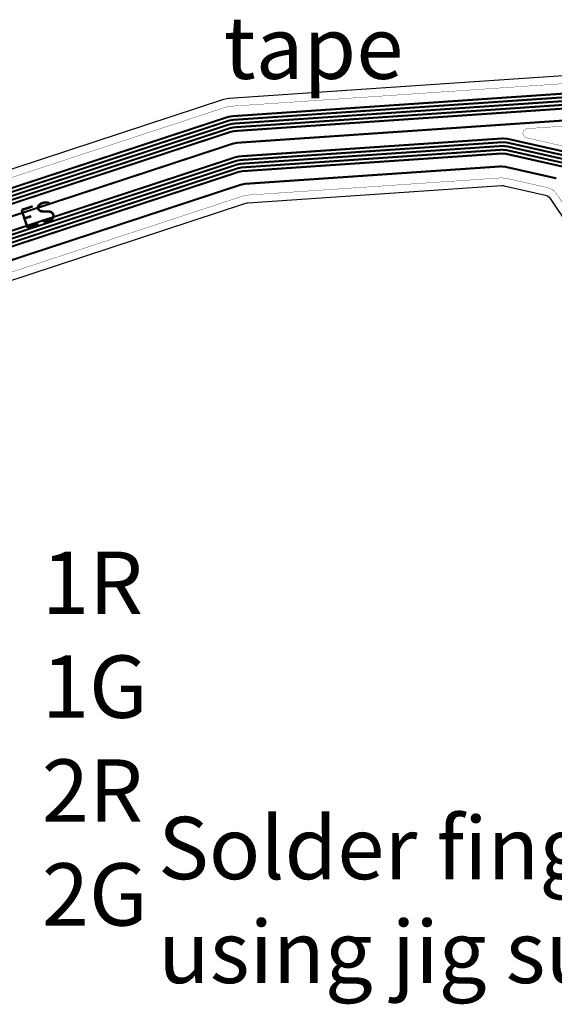
# Model space of a CAD drawing. Extents: x -3.2 to 13.9, y -1.2 to 6.5.
# Drawn here: x 5.4 to 7.1, y -1.2 to 2 of the extents above; entities that cross this region are included whole.
import ezdxf

# ---------------------------------------------------------------- set-up
doc = ezdxf.new("R2010")
doc.units = 0
doc.header["$MEASUREMENT"] = 0
doc.layers.get('0').update_dxf_attribs({"color": 1, "linetype": 'CONTINUOUS'})
for name, color, linetype in [('12_TRA-FS', 2, 'CONTINUOUS'), ('21_OUTLINE', 230, 'CONTINUOUS'), ('25_SLK-NS', 214, 'CONTINUOUS'), ('26_POP-', 134, 'CONTINUOUS'), ('29_POP-', 54, 'CONTINUOUS'), ('6_TRA-NS', 1, 'CONTINUOUS')]:
    doc.layers.add(name, color=color, linetype=linetype)

msp = doc.modelspace()

# ---------------------------------------------------------------- linework, layer by layer
at = {"layer": '12_TRA-FS'}
for points in [[(3.1438, 0.7261, 0.0065, 0.0065, 0), (6.0333, 1.6761, 0.0065, 0.0065, 0), (6.0333, 1.6761, 0.0065, 0.0065, 0), (6.0455, 1.6784, 0.0065, 0.0065, 0), (7.3165, 1.765, 0.0065, 0.0065, 0)], [(3.1458, 0.7141, 0.0065, 0.0065, 0), (6.0355, 1.6642, 0.0065, 0.0065, 0), (6.0355, 1.6642, 0.0065, 0.0065, 0), (6.0477, 1.6666, 0.0065, 0.0065, 0), (7.3104, 1.7526, 0.0065, 0.0065, 0)], [(3.1478, 0.7021, 0.0065, 0.0065, 0), (6.0377, 1.6523, 0.0065, 0.0065, 0), (6.0377, 1.6523, 0.0065, 0.0065, 0), (6.0499, 1.6547, 0.0065, 0.0065, 0), (7.3043, 1.7402, 0.0065, 0.0065, 0)], [(7.2982, 1.7277, 0.0065, 0.0065, 0), (6.0525, 1.6428, 0.0065, 0.0065, 0), (6.0525, 1.6428, 0.0065, 0.0065, 0), (6.0402, 1.6404, 0.0065, 0.0065, 0), (3.1496, 0.6901, 0.0065, 0.0065, 0)], [(7.292, 1.7153, 0.0065, 0.0065, 0), (6.0546, 1.6309, 0.0065, 0.0065, 0), (6.0546, 1.6309, 0.0065, 0.0065, 0), (6.0424, 1.6285, 0.0065, 0.0065, 0), (3.1516, 0.6781, 0.0065, 0.0065, 0)], [(7.2729, 1.6757, 0.0065, 0.0065, 0), (6.0622, 1.5932, 0.0065, 0.0065, 0), (6.0622, 1.5932, 0.0065, 0.0065, 0), (6.05, 1.5908, 0.0065, 0.0065, 0), (3.1582, 0.6401, 0.0065, 0.0065, 0)], [(3.1835, 0.6021, 0.0065, 0.0065, 0), (6.0584, 1.5473, 0.0065, 0.0065, 0), (6.0584, 1.5473, 0.0065, 0.0065, 0), (6.0706, 1.5496, 0.0065, 0.0065, 0), (6.9148, 1.6071, 0.0065, 0.0065, 0), (6.9148, 1.6071, 0.0065, 0.0065, 0), (6.9292, 1.606, 0.0065, 0.0065, 0), (7.1367, 1.5593, 0.0065, 0.0065, 0)], [(3.1856, 0.5901, 0.0065, 0.0065, 0), (6.0605, 1.5354, 0.0065, 0.0065, 0), (6.0605, 1.5354, 0.0065, 0.0065, 0), (6.0727, 1.5378, 0.0065, 0.0065, 0), (6.9139, 1.5951, 0.0065, 0.0065, 0), (6.9139, 1.5951, 0.0065, 0.0065, 0), (6.9283, 1.594, 0.0065, 0.0065, 0), (7.1294, 1.5486, 0.0065, 0.0065, 0)], [(3.1875, 0.5781, 0.0065, 0.0065, 0), (6.0628, 1.5235, 0.0065, 0.0065, 0), (6.0628, 1.5235, 0.0065, 0.0065, 0), (6.075, 1.5259, 0.0065, 0.0065, 0), (6.9129, 1.583, 0.0065, 0.0065, 0), (6.9129, 1.583, 0.0065, 0.0065, 0), (6.9273, 1.5819, 0.0065, 0.0065, 0), (7.1219, 1.5381, 0.0065, 0.0065, 0)], [(3.1893, 0.5661, 0.0065, 0.0065, 0), (6.0653, 1.5116, 0.0065, 0.0065, 0), (6.0653, 1.5116, 0.0065, 0.0065, 0), (6.0775, 1.514, 0.0065, 0.0065, 0), (6.912, 1.5709, 0.0065, 0.0065, 0), (6.912, 1.5709, 0.0065, 0.0065, 0), (6.9264, 1.5698, 0.0065, 0.0065, 0), (7.1147, 1.5273, 0.0065, 0.0065, 0)], [(3.1913, 0.5541, 0.0065, 0.0065, 0), (6.0675, 1.4998, 0.0065, 0.0065, 0), (6.0675, 1.4998, 0.0065, 0.0065, 0), (6.0797, 1.5021, 0.0065, 0.0065, 0), (6.911, 1.5588, 0.0065, 0.0065, 0), (6.911, 1.5588, 0.0065, 0.0065, 0), (6.9254, 1.5577, 0.0065, 0.0065, 0), (7.1073, 1.5167, 0.0065, 0.0065, 0)], [(3.2076, 0.5161, 0.0065, 0.0065, 0), (6.0755, 1.459, 0.0065, 0.0065, 0), (6.0755, 1.459, 0.0065, 0.0065, 0), (6.0877, 1.4614, 0.0065, 0.0065, 0), (6.9079, 1.5173, 0.0065, 0.0065, 0), (6.9079, 1.5173, 0.0065, 0.0065, 0), (6.9223, 1.5162, 0.0065, 0.0065, 0), (7.0867, 1.4791, 0.0065, 0.0065, 0)]]:
    msp.add_lwpolyline(points, format="xyseb", dxfattribs=at)
at = {"layer": '21_OUTLINE'}
for points in [[(7.3319, 1.7981, 0.001, 0.001, 0), (6.4782, 1.7399, 0.001, 0.001, 0), (6.0391, 1.7102, 0.001, 0.001, 0), (6.0391, 1.7102, 0.001, 0.001, 0), (6.0268, 1.7078, 0.001, 0.001, 0), (3.1096, 0.7486, 0.001, 0.001, 0)], [(7.1675, 1.5692, 0.001, 0.001, 0), (6.9912, 1.609, 0.001, 0.001, 0), (6.9912, 1.609, 0.001, 0.001, 0), (6.987891, 1.610168, 0.001, 0.001, 0), (6.985659, 1.61152, 0.001, 0.001, 0), (6.983695, 1.613239, 0.001, 0.001, 0), (6.98206, 1.615272, 0.001, 0.001, 0), (6.980803, 1.617559, 0.001, 0.001, 0), (6.979962, 1.620029, 0.001, 0.001, 0), (6.979563, 1.622608, 0.001, 0.001, 0), (6.979618, 1.625217, 0.001, 0.001, 0), (6.980124, 1.627776, 0.001, 0.001, 0), (6.981068, 1.630209, 0.001, 0.001, 0), (6.98242, 1.632441, 0.001, 0.001, 0), (6.984139, 1.634405, 0.001, 0.001, 0), (6.986172, 1.63604, 0.001, 0.001, 0), (6.988459, 1.637297, 0.001, 0.001, 0), (6.990929, 1.638138, 0.001, 0.001, 0), (6.9935, 1.6386, 0.001, 0.001, 0), (7.2372, 1.6552, 0.001, 0.001, 0)], [(3.2256, 0.4835, 0.001, 0.001, 0), (6.0826, 1.4228, 0.001, 0.001, 0), (6.0826, 1.4228, 0.001, 0.001, 0), (6.0948, 1.4252, 0.001, 0.001, 0), (6.3958, 1.4456, 0.001, 0.001, 0), (6.91, 1.4806, 0.001, 0.001, 0), (6.91, 1.4806, 0.001, 0.001, 0), (6.9244, 1.4795, 0.001, 0.001, 0), (7.0573, 1.4496, 0.001, 0.001, 0), (7.0573, 1.4496, 0.001, 0.001, 0), (7.068384, 1.445681, 0.001, 0.001, 0), (7.075842, 1.441164, 0.001, 0.001, 0), (7.082402, 1.435421, 0.001, 0.001, 0), (7.0878, 1.4286, 0.001, 0.001, 0), (7.6145, 0.6418, 0.001, 0.001, 0), (7.6145, 0.6418, 0.001, 0.001, 0), (7.619947, 0.635031, 0.001, 0.001, 0), (7.626517, 0.629279, 0.001, 0.001, 0), (7.633985, 0.624756, 0.001, 0.001, 0), (7.642125, 0.621599, 0.001, 0.001, 0), (7.65069, 0.619903, 0.001, 0.001, 0), (7.6595, 0.6197, 0.001, 0.001, 0)]]:
    msp.add_lwpolyline(points, format="xyseb", dxfattribs=at)
at = {"layer": '25_SLK-NS'}
for points in [[(5.3711, 1.3776, 0.008, 0.008, 0), (5.4064, 1.3892, 0.008, 0.008, 0)], [(5.4606, 1.398, 0.008, 0.008, 0), (5.4534, 1.4017, 0.008, 0.008, 0), (5.4444, 1.4017, 0.008, 0.008, 0), (5.4335, 1.3982, 0.008, 0.008, 0), (5.4263, 1.3928, 0.008, 0.008, 0), (5.4226, 1.3856, 0.008, 0.008, 0), (5.4244, 1.3801, 0.008, 0.008, 0), (5.4289, 1.3756, 0.008, 0.008, 0), (5.4325, 1.3738, 0.008, 0.008, 0), (5.4388, 1.3728, 0.008, 0.008, 0), (5.4569, 1.3728, 0.008, 0.008, 0), (5.4632, 1.3718, 0.008, 0.008, 0), (5.4668, 1.37, 0.008, 0.008, 0), (5.4713, 1.3655, 0.008, 0.008, 0), (5.474, 1.3573, 0.008, 0.008, 0), (5.4704, 1.3501, 0.008, 0.008, 0), (5.4631, 1.3447, 0.008, 0.008, 0), (5.4522, 1.3412, 0.008, 0.008, 0), (5.4432, 1.3412, 0.008, 0.008, 0), (5.436, 1.3448, 0.008, 0.008, 0)], [(5.3711, 1.3776, 0.008, 0.008, 0), (5.3898, 1.3206, 0.008, 0.008, 0)], [(5.38, 1.3505, 0.008, 0.008, 0), (5.4017, 1.3576, 0.008, 0.008, 0)], [(5.3898, 1.3206, 0.008, 0.008, 0), (5.4251, 1.3322, 0.008, 0.008, 0)]]:
    msp.add_lwpolyline(points, format="xyseb", dxfattribs=at)
at = {"layer": '26_POP-'}
for points in [[(7.3302, 1.823), (6.4765, 1.7648), (6.0374, 1.7351), (6.02439, 1.73306), (6.019, 1.7316), (3.1018, 0.7724)], [(3.2334, 0.4597), (6.0904, 1.3991), (6.09473, 1.40011), (6.0965, 1.4003), (6.9117, 1.4557), (6.91605, 1.45562), (6.9189, 1.4552), (7.0518, 1.4252), (7.05595, 1.42387), (7.05981, 1.42185), (7.06326, 1.41918), (7.06619, 1.41596), (7.0671, 1.4147), (7.5937, 0.6279)]]:
    msp.add_lwpolyline(points, dxfattribs=at)
at = {"layer": '29_POP-'}
for points in [[(7.3302, 1.823), (6.4765, 1.7648), (6.0374, 1.7351), (6.02439, 1.73306), (6.019, 1.7316), (3.1018, 0.7724)], [(3.2334, 0.4597), (6.0904, 1.3991), (6.09473, 1.40011), (6.0965, 1.4003), (6.9117, 1.4557), (6.91605, 1.45562), (6.9189, 1.4552), (7.0518, 1.4252), (7.05595, 1.42387), (7.05981, 1.42185), (7.06326, 1.41918), (7.06619, 1.41596), (7.0671, 1.4147), (7.5937, 0.6279)]]:
    msp.add_lwpolyline(points, dxfattribs=at)
at = {"layer": '6_TRA-NS'}
for points in [[(7.3165, 1.765, 0.0065, 0.0065, 0), (6.0455, 1.6784, 0.0065, 0.0065, 0), (6.0455, 1.6784, 0.0065, 0.0065, 0), (6.0333, 1.6761, 0.0065, 0.0065, 0), (3.1438, 0.7261, 0.0065, 0.0065, 0)], [(3.1458, 0.7141, 0.0065, 0.0065, 0), (6.0355, 1.6642, 0.0065, 0.0065, 0), (6.0355, 1.6642, 0.0065, 0.0065, 0), (6.0477, 1.6666, 0.0065, 0.0065, 0), (7.3104, 1.7526, 0.0065, 0.0065, 0)], [(7.3043, 1.7402, 0.0065, 0.0065, 0), (6.0499, 1.6547, 0.0065, 0.0065, 0), (6.0499, 1.6547, 0.0065, 0.0065, 0), (6.0377, 1.6523, 0.0065, 0.0065, 0), (3.1478, 0.7021, 0.0065, 0.0065, 0)], [(3.1496, 0.6901, 0.0065, 0.0065, 0), (6.0402, 1.6404, 0.0065, 0.0065, 0), (6.0402, 1.6404, 0.0065, 0.0065, 0), (6.0525, 1.6428, 0.0065, 0.0065, 0), (7.2982, 1.7277, 0.0065, 0.0065, 0)], [(7.292, 1.7153, 0.0065, 0.0065, 0), (6.0546, 1.6309, 0.0065, 0.0065, 0), (6.0546, 1.6309, 0.0065, 0.0065, 0), (6.0424, 1.6285, 0.0065, 0.0065, 0), (3.1516, 0.6781, 0.0065, 0.0065, 0)], [(3.1582, 0.6401, 0.0065, 0.0065, 0), (6.05, 1.5908, 0.0065, 0.0065, 0), (6.05, 1.5908, 0.0065, 0.0065, 0), (6.0622, 1.5932, 0.0065, 0.0065, 0), (7.2729, 1.6757, 0.0065, 0.0065, 0)], [(7.1367, 1.5593, 0.0065, 0.0065, 0), (6.9293, 1.606, 0.0065, 0.0065, 0), (6.9293, 1.606, 0.0065, 0.0065, 0), (6.9149, 1.6071, 0.0065, 0.0065, 0), (6.0706, 1.5497, 0.0065, 0.0065, 0), (6.0706, 1.5497, 0.0065, 0.0065, 0), (6.0584, 1.5473, 0.0065, 0.0065, 0), (3.1836, 0.6021, 0.0065, 0.0065, 0)], [(3.1856, 0.5901, 0.0065, 0.0065, 0), (6.0605, 1.5354, 0.0065, 0.0065, 0), (6.0605, 1.5354, 0.0065, 0.0065, 0), (6.0727, 1.5378, 0.0065, 0.0065, 0), (6.9139, 1.5951, 0.0065, 0.0065, 0), (6.9139, 1.5951, 0.0065, 0.0065, 0), (6.9283, 1.594, 0.0065, 0.0065, 0), (7.1294, 1.5486, 0.0065, 0.0065, 0)], [(3.1875, 0.5781, 0.0065, 0.0065, 0), (6.0628, 1.5235, 0.0065, 0.0065, 0), (6.0628, 1.5235, 0.0065, 0.0065, 0), (6.0751, 1.5259, 0.0065, 0.0065, 0), (6.9129, 1.583, 0.0065, 0.0065, 0), (6.9129, 1.583, 0.0065, 0.0065, 0), (6.9273, 1.5819, 0.0065, 0.0065, 0), (7.1219, 1.5381, 0.0065, 0.0065, 0)], [(3.1893, 0.5661, 0.0065, 0.0065, 0), (6.0653, 1.5116, 0.0065, 0.0065, 0), (6.0653, 1.5116, 0.0065, 0.0065, 0), (6.0775, 1.514, 0.0065, 0.0065, 0), (6.912, 1.5709, 0.0065, 0.0065, 0), (6.912, 1.5709, 0.0065, 0.0065, 0), (6.9264, 1.5698, 0.0065, 0.0065, 0), (7.1147, 1.5273, 0.0065, 0.0065, 0)], [(3.1913, 0.5541, 0.0065, 0.0065, 0), (6.0675, 1.4998, 0.0065, 0.0065, 0), (6.0675, 1.4998, 0.0065, 0.0065, 0), (6.0797, 1.5021, 0.0065, 0.0065, 0), (6.911, 1.5588, 0.0065, 0.0065, 0), (6.911, 1.5588, 0.0065, 0.0065, 0), (6.9254, 1.5577, 0.0065, 0.0065, 0), (7.1073, 1.5167, 0.0065, 0.0065, 0)], [(3.2076, 0.5161, 0.0065, 0.0065, 0), (6.0755, 1.459, 0.0065, 0.0065, 0), (6.0755, 1.459, 0.0065, 0.0065, 0), (6.0877, 1.4614, 0.0065, 0.0065, 0), (6.9079, 1.5173, 0.0065, 0.0065, 0), (6.9079, 1.5173, 0.0065, 0.0065, 0), (6.9223, 1.5162, 0.0065, 0.0065, 0), (7.0867, 1.4791, 0.0065, 0.0065, 0)]]:
    msp.add_lwpolyline(points, format="xyseb", dxfattribs=at)

# ---------------------------------------------------------------- texts
at = {"linetype": 'Continuous', "char_height": 0.2, "attachment_point": 1}
for s, insert, width in [('tape', (6.019, 1.998267), 1.08506398), ('1R\\P1G\\P2R\\P2G', (5.435853, 0.281283), 0.3706), ('Solder finger to exposed pins through stiffener using jig supplied', (5.809091, -0.569848), 6.1031)]:
    msp.add_mtext(s, dxfattribs=dict(at, insert=insert, width=width))

doc.saveas('drawing.dxf')
